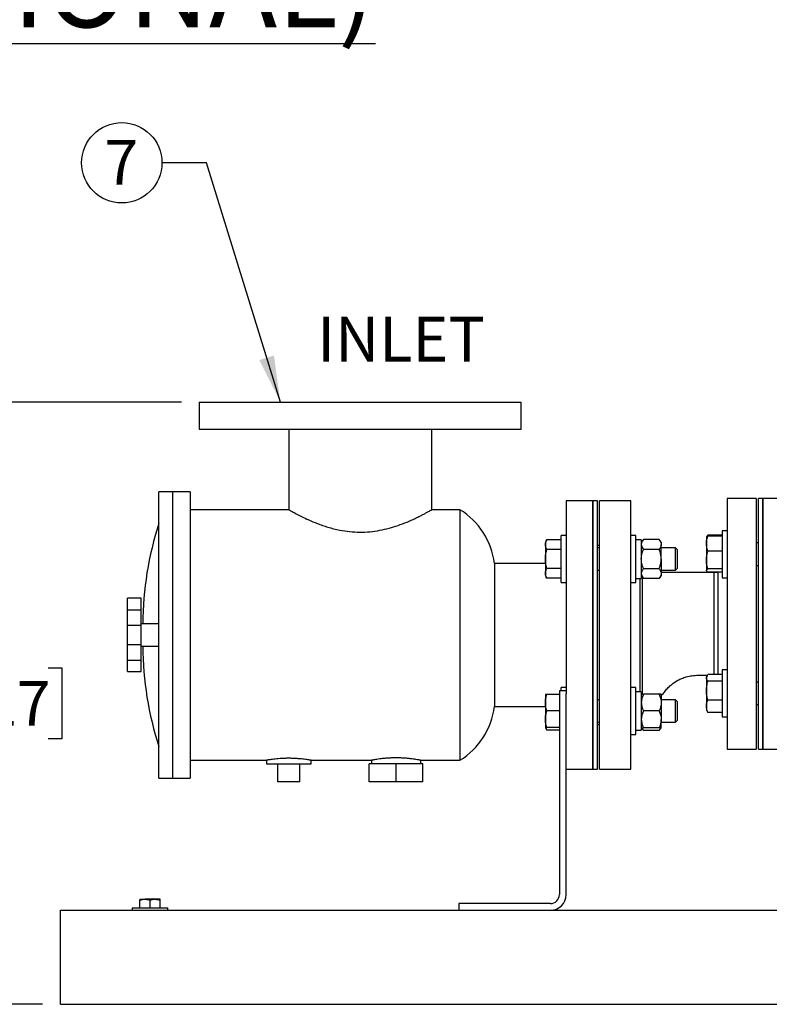
# Model space of a CAD drawing. Units: inches. Extents: x 0.1 to 22.1, y 0.1 to 17.1.
# Drawn here: x 15.2 to 17.3, y 3.2 to 6 of the extents above; entities that cross this region are included whole.
import ezdxf

# ---------------------------------------------------------------- set-up
doc = ezdxf.new("R2010")
doc.units = ezdxf.units.IN
doc.header["$MEASUREMENT"] = 0
doc.layers.add('7', color=7, linetype='Continuous', lineweight=25)
doc.styles.add('SLDTEXTSTYLE0', font='TXT', dxfattribs={"width": 0.75})
doc.dimstyles.new('SLDDIMSTYLE1', dxfattribs={"dimtxt": 0.125, "dimasz": 0.13, "dimexe": 0, "dimexo": 0.0625, "dimgap": 0.03125, "dimtad": 0, "dimtih": 1, "dimtoh": 1, "dimdec": 6, "dimlfac": 10, "dimrnd": 1e-09, "dimzin": 12, "dimdsep": 46, "dimlunit": 5, "dimtxsty": 'SLDTEXTSTYLE0', "dimsah": 1, "dimcen": 0.09, "dimadec": 0, "dimazin": 3, "dimtfac": 1, "dimtofl": 0, "dimtmove": 0, "dimatfit": 3, "dimfxl": 0, "dimfrac": 2, "dimtolj": 1, "dimtzin": 12, "dimarcsym": 0})
doc.dimstyles.new('SLDDIMSTYLE2', dxfattribs={"dimtxt": 0.18, "dimasz": 0.13, "dimexe": 0, "dimexo": 0.0625, "dimgap": 0, "dimtad": 0, "dimtih": 1, "dimtoh": 1, "dimdec": 0, "dimrnd": 1e-09, "dimzin": 0, "dimdsep": 46, "dimlunit": 5, "dimtxsty": 'Standard', "dimsah": 1, "dimcen": 0.09, "dimadec": 0, "dimazin": 0, "dimtfac": 0.13, "dimtdec": 0, "dimtofl": 0, "dimtmove": 0, "dimatfit": 3, "dimfxl": 0, "dimfrac": 2, "dimtolj": 1, "dimtzin": 0, "dimarcsym": 0})

# ---------------------------------------------------------------- blocks, each defined once
blk = doc.blocks.new('_D_12')
at = {"layer": '7'}
for p, q in [((15.6845, 4.9122), (14.6818, 4.9122)), ((14.8068, 4.9122), (14.8068, 4.1962)), ((15.0352, 4.1708), (14.9971, 4.1708)), ((14.9971, 4.1708), (14.9971, 3.9723)), ((15.3123, 4.1708), (15.3504, 4.1708)), ((15.3504, 4.1708), (15.3504, 3.9723)), ((14.9971, 3.9723), (15.0352, 3.9723)), ((15.3504, 3.9723), (15.3123, 3.9723)), ((14.8068, 3.2309), (14.8068, 3.947)), ((15.297, 3.2309), (14.6818, 3.2309))]:
    blk.add_line(p, q, dxfattribs=at)
for points in [[(14.8068, 4.9122), (14.7868, 4.7822), (14.8268, 4.7822)], [(14.8068, 3.2309), (14.8268, 3.3609), (14.7868, 3.3609)]]:
    blk.add_solid(points, dxfattribs=at)
at = {"layer": '7', "char_height": 0.125, "attachment_point": 1, "style": 'SLDTEXTSTYLE0'}
for s, insert in [('16-13/16"', (14.225, 4.1335)), ('427', (15.0352, 4.1335))]:
    blk.add_mtext(s, dxfattribs=dict(at, insert=insert))
blk = doc.blocks.new('SW_NOTE_0_19')
at = {"layer": '7', "color": 0}
blk.add_circle((-0.1122, 0), 0.1122, dxfattribs=at)
at = {"layer": '7', "color": 0, "insert": (-0.1135, 0.0638), "char_height": 0.125, "attachment_point": 2, "style": 'SLDTEXTSTYLE0'}
blk.add_mtext('7', dxfattribs=at)

msp = doc.modelspace()

# ---------------------------------------------------------------- linework, layer by layer
at = {"color": 7, "linetype": 'Continuous', "lineweight": 25}
for p, q in [((15.73453002, 4.91218457), (15.73453002, 4.83718456)), ((15.73453002, 4.91218457), (16.63452989, 4.91218457)), ((16.63452989, 4.83718456), (16.63452989, 4.91218457)), ((15.73453002, 4.83718456), (16.63452989, 4.83718456)), ((15.98452997, 4.83718456), (15.98452997, 4.61218454)), ((16.38452994, 4.61218078), (16.38452994, 4.83718456)), ((15.65953001, 4.66218462), (15.62203001, 4.66218462)), ((15.62203001, 3.86218445), (15.62203001, 4.66218462)), ((15.70952986, 4.66218462), (15.65953001, 4.66218462)), ((15.65953001, 4.66218462), (15.65953001, 3.86218445)), ((15.70952986, 4.66218462), (15.70952986, 3.86218445)), ((16.83452993, 4.63718458), (16.75952998, 4.63718458)), ((16.75952998, 4.63718458), (16.75952998, 4.09872572)), ((16.84702995, 4.63718458), (16.83452993, 4.63718458)), ((16.83452993, 4.26218466), (16.83452993, 4.63718458)), ((16.83452993, 4.63718458), (16.83452993, 3.88718461)), ((16.84702995, 4.26218466), (16.84702995, 4.63718458)), ((16.94077996, 4.63718458), (16.85327993, 4.63718458)), ((16.85327993, 4.26218466), (16.85327993, 4.63718458)), ((16.94077996, 4.26218466), (16.94077996, 4.63718458)), ((17.29077993, 4.64343462), (17.20952991, 4.64343462)), ((17.20952991, 4.64343462), (17.20952991, 3.9434345)), ((17.29077993, 4.64343462), (17.29077993, 3.9434345)), ((17.30952993, 4.64343462), (17.29702994, 4.64343462)), ((17.29702994, 4.29339766), (17.29702994, 4.64343462)), ((17.38452994, 4.64343462), (17.30952993, 4.64343462)), ((17.30952993, 4.64343462), (17.30952993, 3.9434345)), ((17.30952993, 4.29339766), (17.30952993, 4.64343462)), ((15.98452997, 4.61218454), (15.70952986, 4.61218454)), ((16.46287344, 4.61218454), (16.38452325, 4.61218454)), ((16.46287344, 4.61218454), (16.46287344, 3.91218454)), ((16.75952998, 4.5399166), (16.74612996, 4.5399166)), ((16.74612996, 4.47431653), (16.74612996, 4.5399166)), ((16.95417992, 4.5399166), (16.94077996, 4.5399166)), ((16.95417992, 4.47431653), (16.95417992, 4.5399166)), ((17.15356702, 4.53747082), (17.15217417, 4.53505836)), ((17.19612995, 4.54072608), (17.15587423, 4.54072608)), ((17.19612995, 4.53808705), (17.15587423, 4.53808705)), ((17.20952991, 4.55348898), (17.19612995, 4.55348898)), ((17.19612995, 4.55348898), (17.19612995, 4.42228895)), ((16.70587418, 4.52789465), (16.7017299, 4.52071663)), ((16.7017299, 4.52071663), (16.7017299, 4.51450015)), ((16.7017299, 4.51450015), (16.7017299, 4.47431653)), ((16.74612996, 4.52789465), (16.70587418, 4.52789465)), ((16.85327993, 4.5121846), (16.84702995, 4.5121846)), ((16.96977991, 4.52826659), (16.95417992, 4.52826659)), ((16.97602995, 4.52847204), (16.96977991, 4.52121659)), ((16.96977991, 4.52826659), (16.96977991, 4.42036658)), ((17.01942993, 4.52847204), (16.97602995, 4.52847204)), ((17.02567991, 4.52121659), (17.01942993, 4.52847204)), ((17.02567991, 4.52121659), (17.02567991, 4.51493322)), ((17.02567991, 4.47431653), (17.02567991, 4.51493322)), ((17.15217417, 4.53505836), (17.15172995, 4.53428889)), ((17.15172995, 4.53428889), (17.15172995, 4.5174277)), ((17.15172995, 4.5174277), (17.15172995, 4.47166929)), ((17.29702994, 4.51913899), (17.29077993, 4.51913899)), ((16.74612996, 4.50110565), (16.70587418, 4.50110565)), ((16.85327993, 4.50556661), (16.84702995, 4.50556661)), ((17.01942993, 4.50139429), (16.97602995, 4.50139429)), ((17.06571992, 4.50556661), (17.02567991, 4.50556661)), ((17.07112992, 4.50015655), (17.06571992, 4.50556661)), ((17.06571992, 4.44306657), (17.06571992, 4.50556661)), ((17.07112992, 4.44847663), (17.07112992, 4.50015655)), ((17.19612995, 4.49676836), (17.15587423, 4.49676836)), ((16.7017299, 4.46218452), (16.55967619, 4.46218452)), ((16.55967619, 4.46218452), (16.55967619, 4.06218456)), ((16.7017299, 4.47431653), (16.7017299, 4.43413303)), ((16.74612996, 4.40871657), (16.74612996, 4.47431653)), ((16.95417992, 4.40871657), (16.95417992, 4.47431653)), ((17.02567991, 4.47431653), (17.02567991, 4.43369995)), ((17.15172995, 4.47166929), (17.15172995, 4.44213049)), ((17.29077993, 4.45663894), (17.29702994, 4.45663894)), ((16.7017299, 4.43413303), (16.7017299, 4.42791654)), ((16.7017299, 4.42791654), (16.70587418, 4.42073853)), ((16.74612996, 4.44752753), (16.70587418, 4.44752753)), ((16.84702995, 4.44306657), (16.85327993, 4.44306657)), ((16.96977991, 4.42741659), (16.97602995, 4.42016113)), ((17.01942993, 4.44723889), (16.97602995, 4.44723889)), ((17.01942993, 4.42016113), (17.02567991, 4.42741659)), ((17.02567991, 4.44306657), (17.06571992, 4.44306657)), ((17.17202991, 4.4371846), (17.02567991, 4.4371846)), ((17.02567991, 4.43369995), (17.02567991, 4.42741659)), ((17.06571992, 4.44306657), (17.07112992, 4.44847663)), ((17.15172995, 4.44148892), (17.15172995, 4.44154207)), ((17.15172995, 4.44148892), (17.15217417, 4.44071946)), ((17.15366886, 4.43836589), (17.15445499, 4.4371846)), ((17.19612995, 4.44657022), (17.15587423, 4.44657022)), ((17.19612995, 4.43769088), (17.15587423, 4.43769088)), ((17.18452993, 4.4371846), (17.17202991, 4.4371846)), ((17.17202991, 4.4371846), (17.17202991, 4.15181727)), ((17.18452993, 4.2934345), (17.18452993, 4.43769088)), ((16.74612996, 4.42073853), (16.70587418, 4.42073853)), ((16.74612996, 4.40871657), (16.75952998, 4.40871657)), ((16.94077996, 4.40871657), (16.95417992, 4.40871657)), ((16.95417992, 4.42036658), (16.96977991, 4.42036658)), ((16.96577994, 4.42036658), (16.96577994, 4.10383623)), ((16.97202992, 4.42480466), (16.97202992, 4.0969526)), ((17.01942993, 4.42016113), (16.97602995, 4.42016113)), ((17.19612995, 4.42228895), (17.20952991, 4.42228895)), ((15.57202993, 4.36514088), (15.53452992, 4.36514088)), ((15.53452992, 4.33251825), (15.53452992, 4.36514088)), ((15.57202993, 4.33251825), (15.57202993, 4.36514088)), ((15.53452992, 4.33251825), (15.57202993, 4.33251825)), ((15.53452992, 4.28889), (15.53452992, 4.33251825)), ((15.57202993, 4.28889), (15.57202993, 4.33251825)), ((15.62203001, 4.2934345), (15.57202993, 4.2934345)), ((17.18452993, 4.15181727), (17.18452993, 4.2934345)), ((17.29702994, 3.9434345), (17.29702994, 4.29339766)), ((17.30952993, 3.9434345), (17.30952993, 4.29339766)), ((15.57202993, 4.28889), (15.53452992, 4.28889)), ((15.53452992, 4.23547919), (15.53452992, 4.28889)), ((15.57202993, 4.23547919), (15.57202993, 4.28889)), ((15.53452992, 4.23547919), (15.57202993, 4.23547919)), ((15.53452992, 4.19193917), (15.53452992, 4.23547919)), ((15.57202993, 4.19193917), (15.57202993, 4.23547919)), ((16.83452993, 3.88718461), (16.83452993, 4.26218466)), ((16.84702995, 3.88718461), (16.84702995, 4.26218466)), ((16.85327993, 3.88718461), (16.85327993, 4.26218466)), ((16.94077996, 3.88718461), (16.94077996, 4.26218466)), ((15.57202993, 4.23093446), (15.62203001, 4.23093446)), ((15.53452992, 4.19193917), (15.57202993, 4.19193917)), ((15.53452992, 4.16047919), (15.53452992, 4.19193917)), ((15.57202993, 4.16047919), (15.57202993, 4.19193917)), ((15.53452992, 4.16047919), (15.57202993, 4.16047919)), ((17.20952991, 4.16458017), (17.19612995, 4.16458017)), ((17.19612995, 4.16458017), (17.19612995, 4.03338026)), ((17.15356702, 4.14856201), (17.15172995, 4.1453802)), ((17.15172995, 4.1453802), (17.15172995, 4.142453)), ((17.15172995, 4.142453), (17.15172995, 4.10667004)), ((17.19612995, 4.15181727), (17.15587423, 4.15181727)), ((17.19612995, 4.1330885), (17.15587423, 4.1330885)), ((17.29702994, 4.13023006), (17.29077993, 4.13023006)), ((16.74077998, 4.1059346), (16.74077998, 3.5371845)), ((16.75952998, 4.1059346), (16.74077998, 4.1059346)), ((16.75952998, 4.1156525), (16.74612996, 4.1156525)), ((16.74612996, 4.1059346), (16.74612996, 4.1156525)), ((16.75952998, 3.5371845), (16.75952998, 4.09872572)), ((16.95417992, 4.1156525), (16.94077996, 4.1156525)), ((16.95417992, 3.98445259), (16.95417992, 4.1156525)), ((16.96977991, 4.10383623), (16.95417992, 4.10383623)), ((16.96977991, 4.10383623), (16.96977991, 3.99610248)), ((17.15172995, 4.10667004), (17.15172995, 4.06319713)), ((16.70587418, 4.09645253), (16.7017299, 4.09645253)), ((16.7017299, 4.09645253), (16.7017299, 4.07325248)), ((16.7017299, 4.07325248), (16.7017299, 4.02685261)), ((16.74077998, 4.09645253), (16.70587418, 4.09645253)), ((16.85327993, 4.08130239), (16.84702995, 4.08130239)), ((16.96977991, 4.0969526), (16.97602995, 4.0969526)), ((17.01942993, 4.0969526), (16.97602995, 4.0969526)), ((17.02567991, 4.0969526), (17.01942993, 4.0969526)), ((17.02567991, 4.0969526), (17.02567991, 4.0735024)), ((17.06571992, 4.08130239), (17.02567991, 4.08130239)), ((17.02567991, 4.0735024), (17.02567991, 4.02660246)), ((17.07112992, 4.07589245), (17.06571992, 4.08130239)), ((17.06571992, 4.01880246), (17.06571992, 4.08130239)), ((17.07112992, 4.02421241), (17.07112992, 4.07589245)), ((17.19612995, 4.08025133), (17.15587423, 4.08025133)), ((16.55967619, 4.06218456), (16.7017299, 4.06218456)), ((16.74077998, 4.05005243), (16.70587418, 4.05005243)), ((17.01942993, 4.05005243), (16.97602995, 4.05005243)), ((17.15172995, 4.06319713), (17.15172995, 4.05258023)), ((17.15172995, 4.05258023), (17.15356702, 4.04939819)), ((17.15366886, 4.04945709), (17.15587423, 4.04614293)), ((17.19612995, 4.04614293), (17.15587423, 4.04614293)), ((17.29077993, 4.06773013), (17.29702994, 4.06773013)), ((16.7017299, 4.02685261), (16.7017299, 4.00365256)), ((16.84702995, 4.01880246), (16.85327993, 4.01880246)), ((17.02567991, 4.00315249), (17.02567991, 4.02660246)), ((17.02567991, 4.01880246), (17.06571992, 4.01880246)), ((17.06571992, 4.01880246), (17.07112992, 4.02421241)), ((17.19612995, 4.03338026), (17.20952991, 4.03338026)), ((16.7017299, 4.00365256), (16.70587418, 3.99647442)), ((16.7017299, 4.00365256), (16.70587418, 4.00365256)), ((16.74077998, 4.00365256), (16.70587418, 4.00365256)), ((16.74077998, 3.99647442), (16.70587418, 3.99647442)), ((16.84702995, 4.01218447), (16.85327993, 4.01218447)), ((16.95417992, 3.99610248), (16.96977991, 3.99610248)), ((16.96977991, 4.00315249), (16.97602995, 3.99589715)), ((16.96977991, 4.00315249), (16.97602995, 4.00315249)), ((17.01942993, 4.00315249), (16.97602995, 4.00315249)), ((17.01942993, 3.99589715), (16.97602995, 3.99589715)), ((17.01942993, 3.99589715), (17.02567991, 4.00315249)), ((17.02567991, 4.00315249), (17.01942993, 4.00315249)), ((16.94077996, 3.98445259), (16.95417992, 3.98445259)), ((17.20952991, 3.9434345), (17.29077993, 3.9434345)), ((17.29702994, 3.9434345), (17.30952993, 3.9434345)), ((17.30952993, 3.9434345), (17.38452994, 3.9434345)), ((15.70952986, 3.91218454), (15.92202993, 3.91218454)), ((15.92202993, 3.91218454), (15.92202993, 3.90218457)), ((16.04686341, 3.91218454), (16.21577992, 3.91218454)), ((16.0470299, 3.90218457), (16.0470299, 3.91221411)), ((16.21577992, 3.91218454), (16.21577992, 3.90218457)), ((16.35310679, 3.91218454), (16.46287344, 3.91218454)), ((16.35327997, 3.90218457), (16.35327997, 3.91221833)), ((15.92202993, 3.90218457), (16.0470299, 3.90218457)), ((15.95389084, 3.85218449), (15.95389084, 3.90218457)), ((16.01539086, 3.85218449), (16.01539086, 3.90218457)), ((16.20952988, 3.85218449), (16.20952988, 3.90218457)), ((16.28452989, 3.90218457), (16.20952988, 3.90218457)), ((16.28452989, 3.85218449), (16.28452989, 3.90218457)), ((16.3595299, 3.90218457), (16.28452989, 3.90218457)), ((16.3595299, 3.85218449), (16.3595299, 3.90218457)), ((16.75952998, 3.88718461), (16.83452993, 3.88718461)), ((16.83452993, 3.88718461), (16.84702995, 3.88718461)), ((16.85327993, 3.88718461), (16.94077996, 3.88718461)), ((15.62203001, 3.86218445), (15.65953001, 3.86218445)), ((15.65953001, 3.86218445), (15.70952986, 3.86218445)), ((16.01539086, 3.85218449), (15.95389084, 3.85218449)), ((16.28452989, 3.85218449), (16.20952988, 3.85218449)), ((16.3595299, 3.85218449), (16.28452989, 3.85218449)), ((15.56893002, 3.52423457), (15.56893002, 3.52172484)), ((15.56893002, 3.52423457), (15.58297982, 3.52423457)), ((15.56893002, 3.49993465), (15.56893002, 3.52172484)), ((15.61107989, 3.52423457), (15.58297982, 3.52423457)), ((15.59702985, 3.49993465), (15.59702985, 3.52172484)), ((15.62512992, 3.52423457), (15.61107989, 3.52423457)), ((15.62512992, 3.52172484), (15.62512992, 3.52423457)), ((15.62512992, 3.49993465), (15.62512992, 3.52172484)), ((15.3470299, 3.44968464), (15.3470299, 3.49343445)), ((15.3470299, 3.49343445), (20.14702996, 3.49343445)), ((15.54703, 3.49993465), (15.54703, 3.49343445)), ((15.54703, 3.49993465), (15.64702993, 3.49993465)), ((15.64702993, 3.49343445), (15.64702993, 3.49993465)), ((16.71577994, 3.51218457), (16.45952995, 3.51218457)), ((16.45952995, 3.51218457), (16.45952995, 3.49343445)), ((15.3470299, 3.27468447), (15.3470299, 3.44968464)), ((15.3470299, 3.23093466), (15.3470299, 3.27468447)), ((15.3470299, 3.23093466), (20.14702996, 3.23093466)), ((15.79702995, 3.23078447), (15.79702995, 3.23093466)), ((15.79702995, 3.23078447), (19.99702994, 3.23078447))]:
    msp.add_line(p, q, dxfattribs=at)
for centre, radius, start, end in [((16.35311397, 4.43511517), 0.20832835, 7.46589275, 58.20658966), ((16.4920354, 4.2913492), 0.91497994, 161.961084, 179.86941872), ((16.49203392, 4.23301964), 0.91497846, 180.13057408, 198.03893066), ((16.35311342, 4.08925426), 0.20832894, 301.79348808, 352.53402951), ((16.71578016, 3.53718439), 0.02499982, 269.9994941, 0.00023699), ((16.71577944, 3.53718499), 0.04375054, 270.00064735, 359.99935265)]:
    msp.add_arc(centre, radius, start, end, dxfattribs=at)
for points, knots in [([(15.98452997, 4.61218454), (15.9853027, 4.61174402), (15.98706643, 4.61073856), (15.99021257, 4.60896412), (15.99628931, 4.6055799), (16.00646843, 4.60006555), (16.0218835, 4.59214819), (16.0415346, 4.58284099), (16.06094776, 4.57469879), (16.07879949, 4.56815155), (16.09408501, 4.56318989), (16.11037188, 4.55868398), (16.1306275, 4.55415257), (16.1550492, 4.55047132), (16.18319392, 4.54894228), (16.21164877, 4.55023483), (16.23908866, 4.55414634), (16.26529603, 4.56022266), (16.290523, 4.56804848), (16.31456118, 4.57722787), (16.33383314, 4.58578853), (16.34788987, 4.59257937), (16.35735965, 4.59737318), (16.36555561, 4.6016769), (16.37240158, 4.60538854), (16.37726724, 4.60807708), (16.38147622, 4.61044731), (16.38253695, 4.61104876), (16.3847886, 4.61232977), (16.3845255, 4.61218205), (16.38452325, 4.61218078)], [0, 0, 0, 0, 0.0062927353, 0.0143630118, 0.025553937, 0.0555009293, 0.0962610598, 0.1481396776, 0.2092963553, 0.2451155503, 0.2826360186, 0.3229602558, 0.3646223759, 0.4294203705, 0.4974443001, 0.5636971709, 0.6306172682, 0.693247053, 0.7538301113, 0.8173399856, 0.8751830846, 0.9029419653, 0.9278189902, 0.9501643588, 0.9687630588, 0.981987579, 0.991707665, 0.9978847264, 0.9999819129, 1, 1, 1, 1]), ([(17.15172995, 4.5174277), (17.151876, 4.52021504), (17.15217187, 4.52586186), (17.15396515, 4.53273404), (17.15539942, 4.53675568), (17.15587423, 4.53808705)], [0, 0, 0, 0, 0.3947001962, 0.799615073, 1, 1, 1, 1]), ([(17.15587423, 4.53808705), (17.15469911, 4.53750905), (17.15317961, 4.53676167), (17.15252714, 4.53527655), (17.15237927, 4.53493997)], [0, 0, 0, 0, 0.7733610528, 1, 1, 1, 1]), ([(17.15283029, 4.53583791), (17.15287915, 4.53602106), (17.15337724, 4.53788823), (17.15469013, 4.53938033), (17.15587423, 4.54072608)], [0, 0, 0, 0, 0.09808690367, 1, 1, 1, 1]), ([(16.7017299, 4.51450015), (16.70173478, 4.51481771), (16.70177217, 4.51725195), (16.7027569, 4.52196252), (16.70480924, 4.52586808), (16.70587418, 4.52789465)], [0, 0, 0, 0, 0.0673196736, 0.5160374377, 1, 1, 1, 1]), ([(16.70587418, 4.50110565), (16.70471703, 4.50324565), (16.70244957, 4.50743901), (16.70196646, 4.51217908), (16.7017299, 4.51450015)], [0, 0, 0, 0, 0.5103300386, 1, 1, 1, 1]), ([(16.97602995, 4.52847204), (16.97440985, 4.52643709), (16.97129117, 4.5225198), (16.96979131, 4.51745398), (16.96978019, 4.51499494), (16.96977991, 4.51493322)], [0, 0, 0, 0, 0.5131341877, 0.9877810231, 1, 1, 1, 1]), ([(16.96977991, 4.51493322), (16.97003689, 4.51300576), (16.97058524, 4.5088929), (16.97343279, 4.50454205), (16.97542377, 4.50212898), (16.97602995, 4.50139429)], [0, 0, 0, 0, 0.38020866737, 0.81129613149, 1, 1, 1, 1]), ([(17.01942993, 4.52847204), (17.02104988, 4.52643708), (17.02416828, 4.52251977), (17.02566932, 4.51745399), (17.02567965, 4.51499494), (17.02567991, 4.51493322)], [0, 0, 0, 0, 0.5131326246, 0.9877810343, 1, 1, 1, 1]), ([(17.02567991, 4.51493322), (17.02542296, 4.51300576), (17.02487466, 4.50889289), (17.02202709, 4.50454206), (17.02003611, 4.50212898), (17.01942993, 4.50139429)], [0, 0, 0, 0, 0.3802081869, 0.8112959852, 1, 1, 1, 1]), ([(17.15587423, 4.49676836), (17.15497855, 4.4993784), (17.15318963, 4.50459132), (17.1519058, 4.51157832), (17.15177653, 4.51587826), (17.15172995, 4.5174277)], [0, 0, 0, 0, 0.3907709315, 0.7804701557, 1, 1, 1, 1]), ([(16.7017299, 4.47431653), (16.70187486, 4.47792449), (16.70216702, 4.48519635), (16.7039525, 4.49411746), (16.70539875, 4.49937675), (16.70587418, 4.50110565)], [0, 0, 0, 0, 0.3979598979, 0.8020902486, 1, 1, 1, 1]), ([(16.96977991, 4.47431653), (16.96978665, 4.47494035), (16.96983052, 4.47900294), (16.97085958, 4.48658142), (16.97336039, 4.49494307), (16.97537144, 4.49980295), (16.97602995, 4.50139429)], [0, 0, 0, 0, 0.0669244057, 0.4358370439, 0.8152683195, 1, 1, 1, 1]), ([(17.02567991, 4.47431653), (17.02567318, 4.47494035), (17.0256293, 4.47900294), (17.02460022, 4.48658141), (17.02209949, 4.49494308), (17.02008844, 4.49980295), (17.01942993, 4.50139429)], [0, 0, 0, 0, 0.0669244455, 0.4358373028, 0.8152682098, 1, 1, 1, 1]), ([(17.15172995, 4.47166929), (17.15173488, 4.47226429), (17.1517722, 4.47677225), (17.15268162, 4.4852839), (17.15480253, 4.49291323), (17.15587423, 4.49676836)], [0, 0, 0, 0, 0.0699613499, 0.5300475419, 1, 1, 1, 1]), ([(16.70587418, 4.44752753), (16.70497696, 4.45092227), (16.70317364, 4.45774528), (16.70190536, 4.46675566), (16.7017765, 4.47230844), (16.7017299, 4.47431653)], [0, 0, 0, 0, 0.3872991725, 0.7784249814, 1, 1, 1, 1]), ([(16.97602995, 4.44723889), (16.97510141, 4.44953137), (16.97290436, 4.45495569), (16.9703715, 4.46399447), (16.96997876, 4.47084693), (16.96977991, 4.47431653)], [0, 0, 0, 0, 0.26544282036, 0.62807264436, 1, 1, 1, 1]), ([(17.01942993, 4.44723889), (17.02035848, 4.44953137), (17.02255553, 4.45495569), (17.0250883, 4.46399448), (17.02548105, 4.47084693), (17.02567991, 4.47431653)], [0, 0, 0, 0, 0.2654429632, 0.6280724443, 1, 1, 1, 1]), ([(17.15587423, 4.44657022), (17.15471595, 4.45064328), (17.15238166, 4.45885174), (17.15194828, 4.46737519), (17.15172995, 4.47166929)], [0, 0, 0, 0, 0.496202947, 1, 1, 1, 1]), ([(16.7017299, 4.43413303), (16.70173478, 4.43445059), (16.70177217, 4.43688482), (16.7027569, 4.44159539), (16.70480924, 4.44550095), (16.70587418, 4.44752753)], [0, 0, 0, 0, 0.0673196736, 0.5160374377, 1, 1, 1, 1]), ([(16.70587418, 4.42073853), (16.70471703, 4.42287848), (16.70244953, 4.42707183), (16.70196645, 4.43181191), (16.7017299, 4.43413303)], [0, 0, 0, 0, 0.51032217, 1, 1, 1, 1]), ([(16.97602995, 4.44723889), (16.97440985, 4.44520389), (16.9712912, 4.44128656), (16.96979131, 4.43622071), (16.96978019, 4.43376167), (16.96977991, 4.43369995)], [0, 0, 0, 0, 0.5131372897, 0.9877811009, 1, 1, 1, 1]), ([(16.96977991, 4.43369995), (16.9700369, 4.43177254), (16.97058529, 4.4276597), (16.9734327, 4.4233088), (16.97542376, 4.42089579), (16.97602995, 4.42016113)], [0, 0, 0, 0, 0.3802037231, 0.8113008452, 1, 1, 1, 1]), ([(17.01942993, 4.44723889), (17.02104987, 4.44520389), (17.02416825, 4.44128652), (17.02566932, 4.43622072), (17.02567965, 4.43376167), (17.02567991, 4.43369995)], [0, 0, 0, 0, 0.51313572662, 0.98778111213, 1, 1, 1, 1]), ([(17.02567991, 4.43369995), (17.02542294, 4.43177253), (17.0248746, 4.42765969), (17.02202718, 4.4233088), (17.02003612, 4.42089579), (17.01942993, 4.42016113)], [0, 0, 0, 0, 0.3802032426, 0.8113006989, 1, 1, 1, 1]), ([(17.15172995, 4.44213049), (17.1517349, 4.44223633), (17.1517774, 4.44314598), (17.15318405, 4.44495768), (17.15486962, 4.44596803), (17.15587423, 4.44657022)], [0, 0, 0, 0, 0.0505087264, 0.4340916678, 1, 1, 1, 1]), ([(17.15587423, 4.43769088), (17.15473915, 4.4383029), (17.15282896, 4.43933285), (17.15204718, 4.44132296), (17.15172995, 4.44213049)], [0, 0, 0, 0, 0.5942263108, 1, 1, 1, 1]), ([(17.15498087, 4.4371846), (17.15480076, 4.43757118), (17.15455821, 4.43809179), (17.15440175, 4.43864317), (17.15436147, 4.43878512)], [0, 0, 0, 0, 0.7425629328, 1, 1, 1, 1]), ([(17.02567991, 4.09376751), (17.02662835, 4.09436466), (17.03120196, 4.09724426), (17.03622033, 4.10595189), (17.04498968, 4.11552231), (17.05656615, 4.12618035), (17.06933413, 4.1346542), (17.08317946, 4.14130119), (17.09612397, 4.1458131), (17.11170213, 4.14918718), (17.12986462, 4.14985077), (17.14435039, 4.14967616), (17.15280333, 4.14968326), (17.15445499, 4.14968464)], [0, 0, 0, 0, 0.0226327641, 0.109140821, 0.1968779987, 0.2870734709, 0.4278036302, 0.5060857755, 0.5985092574, 0.7056094875, 0.8283563381, 0.9664618306, 1, 1, 1, 1]), ([(17.15172995, 4.142453), (17.15173472, 4.14267511), (17.15177187, 4.14440611), (17.15284769, 4.14783477), (17.15481893, 4.15042864), (17.15587423, 4.15181727)], [0, 0, 0, 0, 0.0640166297, 0.4989229812, 1, 1, 1, 1]), ([(17.15587423, 4.1330885), (17.15471929, 4.134552), (17.15253051, 4.13732551), (17.15198677, 4.14080808), (17.15172995, 4.142453)], [0, 0, 0, 0, 0.5276689033, 1, 1, 1, 1]), ([(17.15172995, 4.10667004), (17.15173488, 4.10729625), (17.15177224, 4.11203903), (17.15267837, 4.12098381), (17.15480226, 4.12902827), (17.15587423, 4.1330885)], [0, 0, 0, 0, 0.0700636614, 0.5306391207, 1, 1, 1, 1]), ([(17.15587423, 4.08025133), (17.15471592, 4.08454113), (17.15237874, 4.09319681), (17.15194748, 4.10215272), (17.15172995, 4.10667004)], [0, 0, 0, 0, 0.4956042976, 1, 1, 1, 1]), ([(16.7017299, 4.07325248), (16.70173486, 4.07380243), (16.70177249, 4.07797268), (16.70268695, 4.0858621), (16.70480289, 4.09289289), (16.70587418, 4.09645253)], [0, 0, 0, 0, 0.0697659682, 0.5290285117, 1, 1, 1, 1]), ([(16.70587418, 4.05005243), (16.70471599, 4.05381331), (16.70238672, 4.0613769), (16.70194965, 4.06927938), (16.7017299, 4.07325248)], [0, 0, 0, 0, 0.4972341214, 1, 1, 1, 1]), ([(16.97602995, 4.0969526), (16.97439004, 4.09331945), (16.97107514, 4.0859754), (16.96979145, 4.07777787), (16.9697802, 4.07360932), (16.96977991, 4.0735024)], [0, 0, 0, 0, 0.4882132759, 0.9868727467, 1, 1, 1, 1]), ([(16.96977991, 4.0735024), (16.97002029, 4.07021081), (16.97051253, 4.06347039), (16.9733265, 4.05572068), (16.97541901, 4.05133337), (16.97602995, 4.05005243)], [0, 0, 0, 0, 0.4032541337, 0.8257717104, 1, 1, 1, 1]), ([(17.01942993, 4.0969526), (17.02106971, 4.09331944), (17.02438435, 4.08597538), (17.02566917, 4.07777788), (17.02567964, 4.07360932), (17.02567991, 4.0735024)], [0, 0, 0, 0, 0.4882126495, 0.9868727491, 1, 1, 1, 1]), ([(17.02567991, 4.0735024), (17.02543956, 4.07021081), (17.02494736, 4.06347039), (17.02213338, 4.05572068), (17.02004087, 4.05133337), (17.01942993, 4.05005243)], [0, 0, 0, 0, 0.4032539657, 0.8257716613, 1, 1, 1, 1]), ([(17.15172995, 4.06319713), (17.1518773, 4.06550275), (17.15217754, 4.07020073), (17.15397864, 4.07586429), (17.15540012, 4.07915407), (17.15587423, 4.08025133)], [0, 0, 0, 0, 0.39109524535, 0.79690698, 1, 1, 1, 1]), ([(16.7017299, 4.02685261), (16.70173486, 4.02740257), (16.70177249, 4.03157273), (16.70268698, 4.03946207), (16.7048029, 4.04649279), (16.70587418, 4.05005243)], [0, 0, 0, 0, 0.06976665596, 0.52902386894, 1, 1, 1, 1]), ([(16.97602995, 4.05005243), (16.97439004, 4.04641927), (16.97107518, 4.0390753), (16.96979145, 4.03087785), (16.9697802, 4.02670938), (16.96977991, 4.02660246)], [0, 0, 0, 0, 0.4882179111, 0.986872622, 1, 1, 1, 1]), ([(17.01942993, 4.05005243), (17.0210697, 4.04641927), (17.0243843, 4.03907528), (17.02566917, 4.03087786), (17.02567964, 4.02670938), (17.02567991, 4.02660246)], [0, 0, 0, 0, 0.4882172846, 0.9868726244, 1, 1, 1, 1]), ([(17.15587423, 4.04614293), (17.15498035, 4.04829028), (17.15320726, 4.05254977), (17.15190643, 4.0583509), (17.15177656, 4.06191728), (17.15172995, 4.06319713)], [0, 0, 0, 0, 0.3946099227, 0.7827472652, 1, 1, 1, 1]), ([(16.70587418, 4.00365256), (16.70471599, 4.00741336), (16.70238667, 4.01497694), (16.70194963, 4.02287943), (16.7017299, 4.02685261)], [0, 0, 0, 0, 0.4972243857, 1, 1, 1, 1]), ([(16.96977991, 4.02660246), (16.97002029, 4.02331087), (16.97051253, 4.01657046), (16.9733265, 4.00882074), (16.97541901, 4.00443343), (16.97602995, 4.00315249)], [0, 0, 0, 0, 0.4032541337, 0.8257717104, 1, 1, 1, 1]), ([(17.02567991, 4.02660246), (17.02543956, 4.02331087), (17.02494736, 4.01657045), (17.02213338, 4.00882074), (17.02004087, 4.00443343), (17.01942993, 4.00315249)], [0, 0, 0, 0, 0.4032539657, 0.8257716613, 1, 1, 1, 1]), ([(16.70587418, 3.99647442), (16.7045926, 3.99857629), (16.70320019, 4.00085993), (16.70279698, 4.00344667), (16.70276489, 4.00365256)], [0, 0, 0, 0, 0.920404502, 1, 1, 1, 1]), ([(16.97130434, 4.00315249), (16.97219976, 4.00142197), (16.97353619, 3.99883912), (16.9754112, 3.9966271), (16.97602995, 3.99589715)], [0, 0, 0, 0, 0.67000495377, 1, 1, 1, 1]), ([(17.02415554, 4.00315249), (17.02326012, 4.00142197), (17.02192369, 3.99883912), (17.02004868, 3.9966271), (17.01942993, 3.99589715)], [0, 0, 0, 0, 0.67000495377, 1, 1, 1, 1]), ([(16.04686341, 3.91221411), (16.0469014, 3.91220736), (16.04742911, 3.91211366), (16.04420497, 3.91268532), (16.04255255, 3.91295711), (16.03730275, 3.91380886), (16.03149052, 3.91464171), (16.02400574, 3.91558746), (16.01543079, 3.91646567), (16.00599, 3.91718937), (15.99586004, 3.91767551), (15.98555482, 3.91786132), (15.9751711, 3.9177339), (15.96520271, 3.91731481), (15.95569383, 3.916645), (15.94704459, 3.9158086), (15.93933459, 3.91488097), (15.93290993, 3.91397892), (15.92788235, 3.91319023), (15.9244328, 3.91260982), (15.92265035, 3.91229435), (15.92202993, 3.91218454)], [0, 0, 0, 0, 0.0008540935, 0.011863281, 0.035882906, 0.0735231146, 0.1221405, 0.1827177556, 0.2511006206, 0.3286309471, 0.4083904384, 0.4931605673, 0.574534123, 0.6561759728, 0.7312195519, 0.8019895304, 0.8635220627, 0.9165240822, 0.9568026752, 0.9849641327, 1, 1, 1, 1]), ([(16.35310679, 3.91221856), (16.35314875, 3.91221029), (16.35371444, 3.91209868), (16.35024835, 3.9127771), (16.34846132, 3.91309966), (16.3427552, 3.91412112), (16.33642298, 3.91512411), (16.32824164, 3.91626927), (16.31884686, 3.91733883), (16.30848209, 3.91822537), (16.29734737, 3.91882637), (16.28602103, 3.91906401), (16.27460876, 3.91892112), (16.26365734, 3.91842548), (16.25320242, 3.91762462), (16.24367385, 3.91661953), (16.23515634, 3.91549903), (16.22802784, 3.9144027), (16.22242258, 3.91343876), (16.21853235, 3.91272019), (16.2165028, 3.91232522), (16.21577992, 3.91218454)], [0, 0, 0, 0, 0.00085777261, 0.01156385042, 0.03523034592, 0.07244096777, 0.12067585755, 0.18083192867, 0.24898985075, 0.32634631855, 0.40595031073, 0.4906470824, 0.57175531236, 0.65321832789, 0.72814619278, 0.79892866172, 0.86080638177, 0.9142808175, 0.95519770365, 0.98404243547, 1, 1, 1, 1]), ([(15.56893002, 3.52172484), (15.57120757, 3.52242618), (15.57578805, 3.52383667), (15.58057373, 3.52410145), (15.58297982, 3.52423457)], [0, 0, 0, 0, 0.4972307149, 1, 1, 1, 1]), ([(15.58297982, 3.52423457), (15.58331309, 3.52423206), (15.58807783, 3.52419622), (15.59271605, 3.52291574), (15.59702985, 3.52172484)], [0, 0, 0, 0, 0.06994565268, 1, 1, 1, 1]), ([(15.59702985, 3.52172484), (15.59930749, 3.52242618), (15.60388805, 3.52383665), (15.6086738, 3.52410144), (15.61107989, 3.52423457)], [0, 0, 0, 0, 0.49723868, 1, 1, 1, 1]), ([(15.61107989, 3.52423457), (15.61141308, 3.52423206), (15.61617782, 3.52419619), (15.62081604, 3.52291574), (15.62512992, 3.52172484)], [0, 0, 0, 0, 0.0699292492, 1, 1, 1, 1])]:
    msp.add_open_spline(points, degree=3, knots=knots, dxfattribs=at)

# ---------------------------------------------------------------- block references
at = {"layer": '7'}
msp.add_blockref('SW_NOTE_0_19', (15.63027884, 5.58094047), dxfattribs=at)

# ---------------------------------------------------------------- texts
at = {"layer": '7', "attachment_point": 1, "style": 'SLDTEXTSTYLE0'}
for s, insert, char_height in [('\\LFRONT VIEW ROTATED STRAINER (OPTIONAL)', (14.48953646, 6.57072228), 0.2291666667), ('INLET', (16.06446397, 5.15089119), 0.125)]:
    msp.add_mtext(s, dxfattribs=dict(at, insert=insert, char_height=char_height))

# ---------------------------------------------------------------- dimensions: what is measured, and where the dimension line sits
at = {"layer": '7'}
dim = msp.add_linear_dim(base=(14.80675447, 3.23093456), p1=(15.73452993, 4.91218456), p2=(15.34702993, 3.23093456), angle=90, dimstyle='SLDDIMSTYLE1', dxfattribs=at)
dim.commit()
dim.dimension.update_dxf_attribs({"geometry": '_D_12', "text_midpoint": (14.80675447, 4.07155956), "dimtype": 160})

# ---------------------------------------------------------------- leaders
msp.add_leader([(15.96119624, 4.91218456), (15.75527884, 5.58094047), (15.63027884, 5.58094047)], dimstyle='SLDDIMSTYLE2', dxfattribs=at)

doc.saveas('drawing.dxf')
